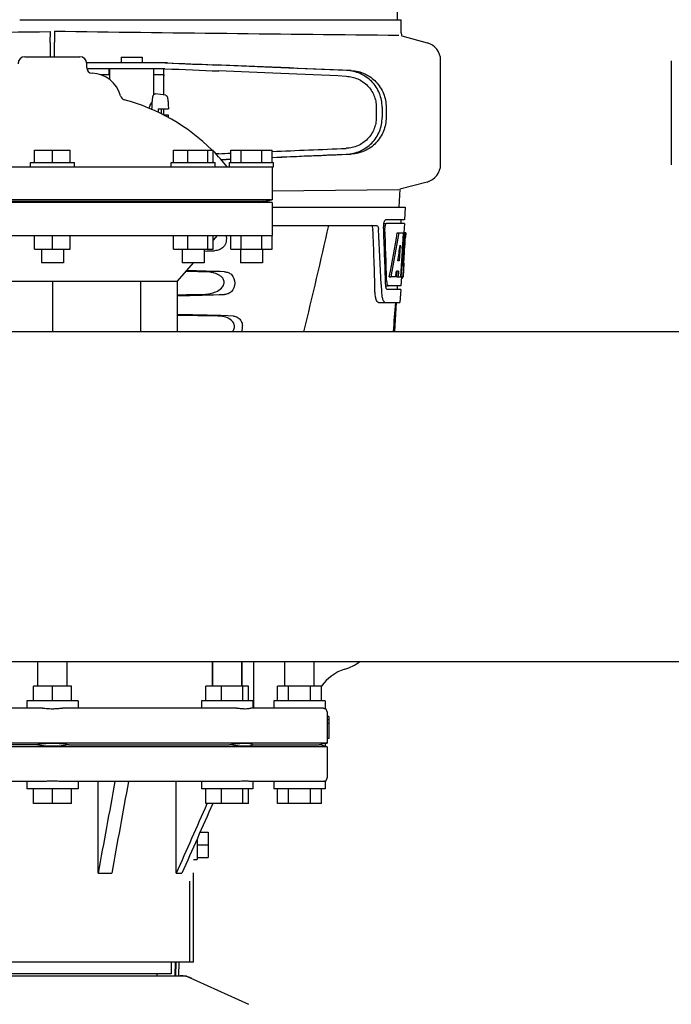
# Model space of a CAD drawing. Units: millimetres. Extents: x 8543 to 13597, y 66 to 5574.
# Drawn here: x 9726 to 9904, y 4010 to 4279 of the extents above; entities that cross this region are included whole.
import ezdxf

# ---------------------------------------------------------------- set-up
doc = ezdxf.new("R2010")
doc.units = ezdxf.units.MM

msp = doc.modelspace()

# ---------------------------------------------------------------- linework, layer by layer
for p, q in [((9829.12, 4278.81), (9828.21, 4399.94)), ((9725.95, 4278.81), (9783.37, 4278.81)), ((9783.39, 4278.81), (9822.29, 4278.81)), ((9822.3, 4278.81), (9830.12, 4278.81)), ((9830.12, 4275.26), (9830.12, 4278.81)), ((9734.28, 4272.61), (9734.32, 4275.58)), ((9735.44, 4275.68), (9735.48, 4272.71)), ((9830.29, 4274.39), (9837.17, 4272.54)), ((9727.38, 4268.69), (9742.38, 4268.69)), ((9766.27, 4267.03), (9744.24, 4267.03)), ((9744.25, 4265.69), (9744.25, 4266.81)), ((9744.25, 4265.69), (9744.25, 4266.81)), ((9753.61, 4268.63), (9759.41, 4268.63)), ((9753.61, 4268.63), (9753.61, 4267.03)), ((9759.41, 4268.63), (9759.41, 4267.03)), ((9840.88, 4239.35), (9840.88, 4267.71)), ((9903.88, 4267.61), (9903.88, 4239.25)), ((9765.58, 4265.43), (9744.28, 4265.43)), ((9747.89, 4263.83), (9750.51, 4263.83)), ((9750.37, 4263.83), (9750.37, 4265.43)), ((9750.51, 4265.43), (9750.51, 4262.47)), ((9762.51, 4265.43), (9762.51, 4258.3)), ((9762.51, 4263.83), (9765.21, 4263.83)), ((9765.34, 4258.24), (9765.34, 4265.19)), ((9765.3, 4258.25), (9765.3, 4263.43)), ((9765.74, 4258.19), (9763.06, 4258.55)), ((9763.72, 4253.54), (9763.72, 4253.63)), ((9763.73, 4254.53), (9766.55, 4254.53)), ((9765.3, 4252.77), (9765.3, 4254.53)), ((9765.34, 4252.75), (9765.34, 4254.53)), ((9823.31, 4254.96), (9823.31, 4252.11)), ((9824.91, 4254.96), (9824.91, 4252.11)), ((9825.99, 4254.93), (9825.99, 4252.14)), ((9766.55, 4252.73), (9765.37, 4252.73)), ((9730.01, 4243.19), (9739.75, 4243.19)), ((9730.01, 4239.81), (9730.01, 4243.19)), ((9734.88, 4239.81), (9734.88, 4243.19)), ((9739.75, 4239.81), (9739.75, 4243.19)), ((9767.9, 4243.19), (9778.77, 4243.19)), ((9767.9, 4239.81), (9767.9, 4243.19)), ((9771.88, 4239.81), (9771.88, 4243.19)), ((9777.31, 4239.81), (9777.31, 4243.19)), ((9778.77, 4239.81), (9778.77, 4243.19)), ((9783.63, 4243.19), (9794.88, 4243.19)), ((9783.63, 4239.81), (9783.63, 4243.19)), ((9786.44, 4239.81), (9786.44, 4243.19)), ((9792.07, 4239.81), (9792.07, 4243.19)), ((9794.88, 4239.81), (9794.88, 4243.19)), ((9728.88, 4239.81), (9740.88, 4239.81)), ((9728.88, 4238.69), (9728.88, 4239.81)), ((9740.88, 4238.69), (9740.88, 4239.81)), ((9767.33, 4239.81), (9779.33, 4239.81)), ((9767.33, 4238.69), (9767.33, 4239.81)), ((9779.33, 4238.69), (9779.33, 4239.81)), ((9783.25, 4239.81), (9795.25, 4239.81)), ((9783.25, 4238.69), (9783.25, 4239.81)), ((9795.25, 4238.69), (9795.25, 4239.81)), ((9674.5, 4238.69), (9795.25, 4238.69)), ((9794.88, 4238.69), (9794.88, 4229.69)), ((9837.17, 4234.52), (9829.75, 4232.53)), ((9794.89, 4232.11), (9829.51, 4232.47)), ((9829.75, 4232.53), (9829.48, 4227.69)), ((9794.88, 4229.69), (9674.88, 4229.69)), ((9794.88, 4228.94), (9674.88, 4228.94)), ((9677.25, 4229.33), (9792.51, 4229.33)), ((9792.51, 4229.33), (9794.88, 4229.69)), ((9794.88, 4228.94), (9792.51, 4229.33)), ((9794.88, 4228.94), (9794.88, 4219.94)), ((9794.88, 4227.69), (9831.23, 4227.69)), ((9831.23, 4227.69), (9831.04, 4224.19)), ((9831.04, 4224.19), (9825.91, 4224.19)), ((9830.04, 4224.19), (9829.98, 4223.19)), ((9794.88, 4222.69), (9823.4, 4222.69)), ((9825.29, 4223.19), (9825.91, 4223.19)), ((9830.98, 4223.19), (9826.07, 4223.19)), ((9829.04, 4220.69), (9829.55, 4220.69)), ((9829.69, 4220.69), (9830.82, 4220.69)), ((9830.63, 4220.69), (9830.44, 4217.28)), ((9830.82, 4220.69), (9830.63, 4217.27)), ((9830.98, 4223.19), (9830.84, 4220.69)), ((9830.87, 4212.33), (9831.33, 4220.69)), ((9831.34, 4220.69), (9830.94, 4220.69)), ((9831.34, 4220.69), (9831.28, 4219.46)), ((9674.88, 4219.94), (9794.88, 4219.94)), ((9730.01, 4216.19), (9730.01, 4219.94)), ((9734.88, 4216.19), (9734.88, 4219.94)), ((9739.75, 4216.19), (9739.75, 4219.94)), ((9767.9, 4216.19), (9767.9, 4219.94)), ((9771.88, 4216.19), (9771.88, 4219.94)), ((9777.31, 4216.19), (9777.31, 4219.94)), ((9778.77, 4216.19), (9778.77, 4219.94)), ((9779.88, 4219.94), (9778.77, 4218.67)), ((9783.63, 4216.19), (9783.63, 4219.94)), ((9786.44, 4216.19), (9786.44, 4219.94)), ((9792.07, 4216.19), (9792.07, 4219.94)), ((9794.88, 4216.19), (9794.88, 4219.94)), ((9730.01, 4216.19), (9739.75, 4216.19)), ((9731.88, 4216.19), (9731.88, 4212.44)), ((9737.88, 4216.19), (9737.88, 4212.44)), ((9767.9, 4216.19), (9778.77, 4216.19)), ((9770.33, 4216.19), (9770.33, 4212.44)), ((9776.33, 4216.19), (9776.33, 4212.44)), ((9776.59, 4216.19), (9776.33, 4215.89)), ((9783.63, 4216.19), (9794.88, 4216.19)), ((9786.25, 4216.19), (9786.25, 4212.44)), ((9792.25, 4216.19), (9792.25, 4212.44)), ((9829.82, 4217.31), (9829.58, 4213.04)), ((9830.43, 4217.15), (9830.2, 4213)), ((9830.44, 4217.28), (9830.43, 4217.15)), ((9830.43, 4217.12), (9830.96, 4217.12)), ((9830.63, 4217.27), (9830.62, 4217.12)), ((9829.58, 4213.04), (9829.23, 4213.04)), ((9830.2, 4213), (9830.04, 4210.18)), ((9737.88, 4212.44), (9731.88, 4212.44)), ((9773.31, 4212.44), (9768.93, 4207.44)), ((9776.33, 4212.44), (9770.33, 4212.44)), ((9792.25, 4212.44), (9786.26, 4212.44)), ((9828.9, 4210.24), (9828.82, 4208.69)), ((9829.41, 4210.24), (9828.83, 4210.24)), ((9829.41, 4210.24), (9829.32, 4208.69)), ((9830.04, 4210.18), (9829.96, 4208.69)), ((9830.88, 4212.37), (9830.68, 4208.69)), ((9830.8, 4211.12), (9830.81, 4211.35)), ((9830.88, 4212.37), (9830.81, 4212.37)), ((9700.83, 4207.44), (9768.93, 4207.44)), ((9734.88, 4207.44), (9734.88, 4193.69)), ((9758.96, 4207.44), (9758.96, 4193.69)), ((9768.93, 4207.44), (9768.93, 4193.69)), ((9826.86, 4208.69), (9827.37, 4208.69)), ((9828.57, 4208.69), (9827.52, 4208.69)), ((9828.82, 4208.69), (9829.32, 4208.69)), ((9829.4, 4208.69), (9830.08, 4208.69)), ((9830.18, 4208.61), (9830.04, 4206.19)), ((9830.18, 4208.27), (9830.39, 4208.27)), ((9830.68, 4208.69), (9830.21, 4208.69)), ((9824.65, 4206.6), (9824.65, 4206.5)), ((9824.65, 4206.5), (9824.73, 4204.6)), ((9825.85, 4206.19), (9826.34, 4206.19)), ((9829.99, 4205.19), (9826.34, 4205.19)), ((9830.04, 4206.19), (9826.61, 4206.19)), ((9829.04, 4206.19), (9828.99, 4205.19)), ((9829.99, 4205.19), (9829.79, 4201.69)), ((9823.92, 4201.69), (9829.79, 4201.69)), ((9828.38, 4193.69), (9828.88, 4201.69)), ((9215.02, 4193.69), (10068.88, 4193.69)), ((9125.88, 4103.69), (10068.88, 4103.69)), ((9730.88, 4096.94), (9730.88, 4103.69)), ((9738.88, 4096.94), (9738.88, 4103.69)), ((9778.61, 4103.69), (9778.61, 4096.94)), ((9778.61, 4096.94), (9778.61, 4103.69)), ((9786.61, 4103.69), (9786.61, 4096.94)), ((9786.61, 4096.94), (9786.61, 4103.69)), ((9789.88, 4090.94), (9789.88, 4103.69)), ((9798.38, 4096.94), (9798.38, 4103.69)), ((9806.38, 4096.94), (9806.38, 4103.69)), ((9740.08, 4096.94), (9729.68, 4096.94)), ((9729.68, 4092.94), (9729.68, 4096.94)), ((9734.88, 4092.94), (9734.88, 4096.94)), ((9740.08, 4092.94), (9740.08, 4096.94)), ((9788.4, 4096.94), (9776.81, 4096.94)), ((9776.81, 4092.94), (9776.81, 4096.94)), ((9781.06, 4092.94), (9781.06, 4096.94)), ((9786.85, 4092.94), (9786.85, 4096.94)), ((9788.4, 4092.94), (9788.4, 4096.94)), ((9808.38, 4096.94), (9796.38, 4096.94)), ((9796.38, 4092.94), (9796.38, 4096.94)), ((9799.38, 4092.94), (9799.38, 4096.94)), ((9805.38, 4092.94), (9805.38, 4096.94)), ((9808.38, 4092.94), (9808.38, 4096.94)), ((9741.88, 4092.94), (9727.88, 4092.94)), ((9727.88, 4092.94), (9727.88, 4090.94)), ((9741.88, 4092.94), (9741.88, 4090.94)), ((9789.61, 4092.94), (9775.61, 4092.94)), ((9775.61, 4092.94), (9775.61, 4090.94)), ((9789.61, 4092.94), (9789.61, 4090.94)), ((9809.38, 4092.94), (9795.38, 4092.94)), ((9795.38, 4092.94), (9795.38, 4090.94)), ((9809.38, 4092.94), (9809.38, 4090.81)), ((9732.17, 4090.94), (9684.51, 4090.94)), ((9785.25, 4090.94), (9737.59, 4090.94)), ((9808.83, 4090.94), (9789.09, 4090.94)), ((9809.88, 4089.94), (9809.88, 4081.44)), ((9810.38, 4088.69), (9809.88, 4088.69)), ((9810.38, 4087.8), (9809.88, 4087.8)), ((9810.38, 4086.78), (9809.88, 4086.78)), ((9810.38, 4088.69), (9810.38, 4082.69)), ((9809.88, 4081.44), (9659.88, 4081.44)), ((9730.38, 4080.94), (9686.54, 4080.94)), ((9739.38, 4080.94), (9783.22, 4080.94)), ((9789.58, 4080.94), (9807.74, 4080.94)), ((9809.38, 4081.31), (9807.74, 4080.94)), ((9809.38, 4080.56), (9807.74, 4080.94)), ((9809.38, 4081.31), (9809.88, 4081.44)), ((9809.38, 4081.31), (9809.38, 4080.57)), ((9810.38, 4082.69), (9809.88, 4082.69)), ((9809.88, 4080.44), (9659.88, 4080.44)), ((9809.88, 4080.44), (9809.38, 4080.57)), ((9809.88, 4080.44), (9809.88, 4071.94)), ((9732.13, 4070.94), (9684.51, 4070.94)), ((9727.88, 4070.94), (9727.88, 4068.94)), ((9785.25, 4070.94), (9737.63, 4070.94)), ((9741.88, 4070.94), (9741.88, 4068.94)), ((9747.36, 4045.94), (9747.36, 4070.94)), ((9768.71, 4045.94), (9768.71, 4070.94)), ((9775.61, 4070.94), (9775.61, 4068.94)), ((9808.83, 4070.94), (9789.09, 4070.94)), ((9789.61, 4070.94), (9789.61, 4068.94)), ((9795.38, 4070.94), (9795.38, 4068.94)), ((9809.38, 4071.07), (9809.38, 4068.94)), ((9741.88, 4068.94), (9727.88, 4068.94)), ((9729.68, 4064.94), (9729.68, 4068.94)), ((9734.88, 4064.94), (9734.88, 4068.94)), ((9740.08, 4064.94), (9740.08, 4068.94)), ((9789.61, 4068.94), (9775.61, 4068.94)), ((9776.81, 4064.94), (9776.81, 4068.94)), ((9781.06, 4064.94), (9781.06, 4068.94)), ((9786.85, 4064.94), (9786.85, 4068.94)), ((9788.4, 4064.94), (9788.4, 4068.94)), ((9809.38, 4068.94), (9795.38, 4068.94)), ((9796.38, 4064.94), (9796.38, 4068.94)), ((9799.38, 4064.94), (9799.38, 4068.94)), ((9805.38, 4064.94), (9805.38, 4068.94)), ((9808.38, 4064.94), (9808.38, 4068.94)), ((9740.08, 4064.94), (9729.68, 4064.94)), ((9788.4, 4064.94), (9776.81, 4064.94)), ((9777.15, 4064.94), (9777.09, 4064.82)), ((9808.38, 4064.94), (9796.38, 4064.94)), ((9775.22, 4057.15), (9777.38, 4057.15)), ((9777.38, 4057.15), (9777.38, 4050.23)), ((9774.38, 4055.26), (9774.38, 4049.69)), ((9774.38, 4053.69), (9777.38, 4053.69)), ((9773.38, 4049.69), (9774.38, 4049.69)), ((9774.38, 4050.23), (9777.38, 4050.23)), ((9747.36, 4045.94), (9751.06, 4045.94)), ((9768.71, 4045.94), (9770.24, 4045.94)), ((9773.38, 4021.69), (9773.38, 4046.01)), ((9772.38, 4021.69), (9772.38, 4043.76)), ((9773.38, 4021.69), (9696.38, 4021.69)), ((9767.28, 4021.69), (9767.28, 4018.49)), ((9768.41, 4017.94), (9768.51, 4021.69)), ((9768.59, 4021.69), (9768.52, 4017.94)), ((9769.36, 4017.94), (9769.46, 4021.69)), ((9698.54, 4017.94), (9771.22, 4017.94)), ((9767.28, 4018.49), (9702.48, 4018.49)), ((9763.43, 4018.49), (9763.43, 4017.94)), ((9771.52, 4017.87), (9788.44, 4010.16))]:
    msp.add_line(p, q)
for centre, radius, start, end in [((9433.41, 26343.2), 22069.67, 270.537, 270.781227), ((10036.35, 26343.3), 22069.67, 269.218773, 269.463), ((9832.64, 4275.26), 2.52, 180, 200.3126), ((9835.88, 4267.71), 5, 360, 74.9999), ((9727.38, 4266.81), 1.88, 90, 180), ((9742.38, 4266.81), 1.88, 0, 90), ((9745.75, 4265.69), 1.5, 180, 268.3787), ((9745.48, 4255.94), 8.25, 14.7926, 88.3787), ((9754.91, 4258.43), 1.5, 194.7926, 254.7207), ((9740.02, 4203.93), 55, 45.5587, 74.7207), ((9782.63, 4254.87), 20.54, 175.0846, 175.38), ((9812.91, 4253.63), 49.19, 178.9531, 180.0014), ((9715.88, 4253.64), 48.75, 359.9939, 1.0516), ((9715.17, 4253.63), 49.46, 359.3887, 0.001), ((9728.63, 4253.54), 37.93, 357.8137, 358.7725), ((9740.02, 4203.93), 55, 39.2013, 45.2022), ((9835.88, 4239.35), 5, 285.0001, 0), ((7652.62, 4712.79), 2212.7, 346.43181, 347.20305), ((8666.48, 4176.43), 1156.82, 1.39541, 2.23758), ((8689.41, 4160.1), 1136.19, 2.34546, 3.10282), ((9829.37, 4222.45), 4.08, 174.8003, 182.3572), ((9829.37, 4222.45), 4.08, 172.2978, 174.8747), ((9829.19, 4222.48), 3.9, 169.5179, 172.312), ((9828.37, 4222.02), 2.7, 179.0527, 182.1849), ((9792.63, 4212.98), 38.2, 354.8901, 355.5342), ((9775.85, 4214.31), 55.04, 355.5119, 355.7544), ((9737.09, 4216.9), 93.89, 355.9298, 356.4684), ((9642.53, 4222.82), 188.63, 356.5157, 356.6621), ((9603.27, 4225.11), 227.95, 356.6606, 356.7844), ((9831.84, 4207.8), 5.7, 181.5144, 183.5274), ((9828.92, 4208.97), 1.68, 343.6042, 345.1734), ((9828.59, 4209.06), 2.03, 345.1514, 345.9528), ((9834.22, 4204.96), 9.5, 182.1776, 186.9671), ((9831.39, 4206.81), 5.54, 181.6556, 183.7043), ((9830.88, 4206.77), 5.03, 183.6936, 185.8807), ((9830.42, 4206.73), 4.57, 185.899, 186.7651), ((8689.95, 4296.49), 1142.66, 354.83829, 355.24092), ((9783.18, 4194.95), 3.63, 339.6356, 7.2284), ((9810.51, 4114.94), 14, 287.3737, 306.5068), ((9818.27, 4090.13), 12, 107.3737, 145.4437), ((9808.88, 4089.94), 1, 0, 60.0001), ((9808.88, 4071.94), 1, 299.9996, 0), ((9769.74, 4010.41), 7.53, 65.4479, 90.0225)]:
    msp.add_arc(centre, radius, start, end)
for centre, major_axis, ratio, start_param, end_param in [((9748.3, 4267.89), (70, -2.98), 0.001852, -1.320273, -1.095754), ((9750.81, 4267.82), (70, -2.98), 0.001852, -1.347924, -1.159059), ((9811.88, 4264.96), (82.64, -3.51), 0.001852, 1.515318, 1.982534), ((9823.97, 4264.41), (95.47, -4.06), 0.001852, 1.662935, 2.045839), ((9748.3, 4266.29), (70, -2.98), 0.001852, -1.321288, -1.095754), ((9823.97, 4262.8), (95.47, -4.06), 0.001852, 1.663654, 2.045839), ((9748.3, 4240.77), (70, 2.98), 0.001852, 1.095754, 1.108867), ((9823.97, 4244.26), (95.47, 4.06), 0.001852, -2.045839, -2.007133), ((9811.88, 4242.1), (82.64, 3.51), 0.001852, -1.778119, -1.515318), ((9823.97, 4242.66), (95.47, 4.06), 0.001852, -1.880502, -1.662935), ((9823.97, 4244.26), (95.47, 4.06), 0.001852, -1.880347, -1.663633), ((9823.97, 4242.66), (95.47, 4.06), 0.001852, -2.038412, -2.007133), ((9811.88, 4242.1), (82.64, 3.51), 0.001852, -1.954354, -1.919785), ((9734.88, 4172.13), (0, 330.24), 0.276989, 4.817085, 4.86483), ((9734.88, 4175.96), (0, 330.99), 0.276989, 4.808268, 4.851689), ((9734.88, 4274.23), (0, 184.43), 0.533525, -1.934078, -1.865314), ((9734.88, 4274.32), (0, 185.37), 0.533525, -1.932705, -1.864319), ((9734.88, 4239.06), (0, 185.89), 0.521492, -1.714885, -1.676452), ((9734.88, 4217.45), (66.42, 0), 0.034012, -0.896594, -0.840632), ((9734.88, 4279.98), (0, 221.32), 0.447273, -1.878089, -1.85789), ((9734.88, 4244.82), (0, 173.83), 0.559905, -1.780187, -1.730837), ((9734.88, 4244.73), (0, 172.93), 0.559905, -1.735727, -1.731159), ((9734.88, 4207.18), (93.47, 0), 0.034012, 1.108524, 1.170814), ((9734.88, 4208.43), (66.42, 0), 0.034012, 0.784038, 0.987641), ((9734.88, 4266.44), (0, 188.15), 0.523246, -1.88279, -1.874124), ((9734.88, 4205.45), (66.42, 0), 0.034012, -1.032459, -0.784038), ((9734.88, 4206.71), (93.44, 0), 0.034012, -1.197747, -1.117601), ((9734.88, 4196.43), (66.42, 0), 0.034012, 0.730475, 1.032439), ((9734.88, 4195.18), (92.8, 0), 0.034012, 1.062554, 1.195002)]:
    msp.add_ellipse(centre, major_axis=major_axis, ratio=ratio, start_param=start_param, end_param=end_param)
for points, knots in [([(9734.28, 4272.61), (9734.28, 4272.38), (9734.27, 4271.08), (9734.27, 4269.77), (9734.27, 4268.69)], [0, 0, 0, 0, 0.174381, 1, 1, 1, 1]), ([(9735.49, 4268.69), (9735.49, 4269.1), (9735.49, 4270.44), (9735.49, 4271.79), (9735.48, 4272.71)], [0, 0, 0, 0, 0.309117, 1, 1, 1, 1]), ([(9765.21, 4263.83), (9765.23, 4263.83), (9765.26, 4263.79), (9765.28, 4263.71), (9765.3, 4263.58), (9765.3, 4263.48), (9765.3, 4263.43)], [0, 0, 0, 0, 0.109263, 0.310206, 0.619483, 1, 1, 1, 1]), ([(9765.34, 4265.2), (9765.34, 4265.23), (9765.34, 4265.28), (9765.32, 4265.35), (9765.29, 4265.41), (9765.26, 4265.42), (9765.24, 4265.43)], [0, 0, 0, 0, 0.347133, 0.611811, 0.815241, 1, 1, 1, 1]), ([(9824.91, 4254.96), (9824.91, 4255.6), (9824.78, 4256.88), (9824.23, 4258.74), (9823.32, 4260.45), (9822.11, 4261.96), (9820.63, 4263.2), (9818.94, 4264.15), (9817.11, 4264.76), (9815.83, 4264.93), (9815.19, 4264.95)], [0, 0, 0, 0, 0.125094, 0.25018, 0.375273, 0.50036, 0.625426, 0.750431, 0.875307, 1, 1, 1, 1]), ([(9816.47, 4264.92), (9817.1, 4264.89), (9818.37, 4264.72), (9820.18, 4264.1), (9821.84, 4263.14), (9823.28, 4261.89), (9824.46, 4260.38), (9825.33, 4258.68), (9825.87, 4256.84), (9825.99, 4255.56), (9825.99, 4254.93)], [0, 0, 0, 0, 0.125087, 0.249994, 0.374781, 0.499543, 0.624398, 0.749434, 0.874652, 1, 1, 1, 1]), ([(9815.12, 4263.36), (9815.66, 4263.33), (9816.73, 4263.19), (9818.27, 4262.68), (9819.7, 4261.89), (9820.94, 4260.84), (9821.97, 4259.58), (9822.73, 4258.14), (9823.2, 4256.58), (9823.31, 4255.5), (9823.31, 4254.96)], [0, 0, 0, 0, 0.124687, 0.249541, 0.374525, 0.499583, 0.624676, 0.749783, 0.874887, 1, 1, 1, 1]), ([(9762.17, 4256.63), (9762.18, 4256.75), (9762.2, 4256.99), (9762.24, 4257.31), (9762.28, 4257.6), (9762.33, 4257.84), (9762.39, 4258.06), (9762.46, 4258.23), (9762.56, 4258.37), (9762.68, 4258.48), (9762.85, 4258.55), (9762.99, 4258.56), (9763.06, 4258.55)], [0, 0, 0, 0, 0.158111, 0.298939, 0.421763, 0.527206, 0.618993, 0.709752, 0.764777, 0.83311, 0.913897, 1, 1, 1, 1]), ([(9765.74, 4258.19), (9765.79, 4258.18), (9765.88, 4258.16), (9766.02, 4258.08), (9766.14, 4257.95), (9766.22, 4257.79), (9766.29, 4257.59), (9766.35, 4257.3), (9766.41, 4256.89), (9766.46, 4256.4), (9766.5, 4255.83), (9766.53, 4255.2), (9766.54, 4254.76), (9766.55, 4254.53)], [0, 0, 0, 0, 0.036514, 0.06958, 0.124151, 0.165267, 0.202816, 0.286305, 0.390345, 0.516535, 0.662767, 0.825439, 1, 1, 1, 1]), ([(9761.33, 4254.61), (9761.37, 4254.81), (9761.48, 4255.2), (9761.7, 4255.72), (9761.92, 4256.15), (9762.08, 4256.41), (9762.16, 4256.53)], [0, 0, 0, 0, 0.295441, 0.566468, 0.804587, 1, 1, 1, 1]), ([(9762.06, 4254.31), (9762.07, 4254.7), (9762.09, 4255.44), (9762.13, 4256.18), (9762.16, 4256.53)], [0, 0, 0, 0, 0.530144, 1, 1, 1, 1]), ([(9823.31, 4252.11), (9823.31, 4251.57), (9823.2, 4250.49), (9822.73, 4248.93), (9821.97, 4247.49), (9820.94, 4246.22), (9819.7, 4245.18), (9818.28, 4244.38), (9816.73, 4243.87), (9815.66, 4243.73), (9815.12, 4243.71)], [0, 0, 0, 0, 0.125113, 0.250218, 0.375324, 0.500417, 0.625476, 0.75046, 0.875313, 1, 1, 1, 1]), ([(9815.19, 4242.11), (9815.83, 4242.14), (9817.11, 4242.31), (9818.94, 4242.92), (9820.63, 4243.86), (9822.11, 4245.1), (9823.32, 4246.61), (9824.23, 4248.32), (9824.78, 4250.18), (9824.91, 4251.46), (9824.91, 4252.11)], [0, 0, 0, 0, 0.124693, 0.249569, 0.374574, 0.49964, 0.624727, 0.74982, 0.874906, 1, 1, 1, 1]), ([(9825.99, 4252.14), (9825.99, 4251.5), (9825.87, 4250.23), (9825.33, 4248.39), (9824.46, 4246.68), (9823.28, 4245.17), (9821.84, 4243.92), (9820.18, 4242.97), (9818.37, 4242.35), (9817.1, 4242.17), (9816.47, 4242.14)], [0, 0, 0, 0, 0.125348, 0.250566, 0.375602, 0.500457, 0.625219, 0.750006, 0.874913, 1, 1, 1, 1]), ([(9825.36, 4223.19), (9825.4, 4223.42), (9825.49, 4223.77), (9825.71, 4224.13), (9825.84, 4224.18)], [0, 0, 0, 0, 0.627763, 1, 1, 1, 1]), ([(9825.84, 4224.18), (9825.86, 4224.18), (9825.88, 4224.19), (9825.9, 4224.19), (9825.91, 4224.19)], [0, 0, 0, 0, 0.510503, 1, 1, 1, 1]), ([(9822.42, 4221.6), (9822.41, 4221.85), (9822.37, 4222.23), (9822.15, 4222.63), (9822.01, 4222.68)], [0, 0, 0, 0, 0.631153, 1, 1, 1, 1]), ([(9823.4, 4222.69), (9823.56, 4222.69), (9823.78, 4222.42), (9823.89, 4222.03), (9823.92, 4221.75), (9823.93, 4221.6)], [0, 0, 0, 0, 0.355688, 0.64422, 1, 1, 1, 1]), ([(9825.78, 4222.79), (9825.76, 4222.74), (9825.7, 4222.5), (9825.67, 4222.25), (9825.67, 4222.07)], [0, 0, 0, 0, 0.227552, 1, 1, 1, 1]), ([(9826.07, 4223.19), (9826.01, 4223.19), (9825.87, 4223.05), (9825.81, 4222.89), (9825.78, 4222.79)], [0, 0, 0, 0, 0.364209, 1, 1, 1, 1]), ([(9782.22, 4219.94), (9782.4, 4219.4), (9782.46, 4218.23), (9781.72, 4216.79), (9780.51, 4215.96), (9779.61, 4215.78), (9779.18, 4215.77)], [0, 0, 0, 0, 0.288332, 0.552382, 0.781931, 1, 1, 1, 1]), ([(9775.79, 4203.85), (9776.36, 4203.86), (9777.5, 4203.95), (9779.17, 4204.37), (9780.74, 4205.14), (9781.79, 4206.38), (9781.77, 4207.66), (9781.29, 4208.46), (9780.62, 4209.02), (9779.62, 4209.55), (9778.25, 4209.92), (9777.13, 4210.02), (9776.56, 4210.03)], [0, 0, 0, 0, 0.123046, 0.246004, 0.370594, 0.500578, 0.56865, 0.633728, 0.695903, 0.75688, 0.877945, 1, 1, 1, 1]), ([(9781.91, 4210.03), (9782.24, 4210.01), (9782.92, 4209.88), (9784.23, 4209.04), (9785.04, 4206.94), (9784.23, 4204.84), (9782.92, 4204), (9782.24, 4203.87), (9781.91, 4203.85)], [0, 0, 0, 0, 0.109382, 0.224645, 0.500145, 0.775412, 0.890638, 1, 1, 1, 1]), ([(9826.15, 4207.45), (9826.15, 4207.37), (9826.18, 4207.08), (9826.23, 4206.8), (9826.29, 4206.6)], [0, 0, 0, 0, 0.284651, 1, 1, 1, 1]), ([(9830.39, 4208.27), (9830.41, 4208.27), (9830.49, 4208.31), (9830.51, 4208.42), (9830.54, 4208.49)], [0, 0, 0, 0, 0.146689, 1, 1, 1, 1]), ([(9830.61, 4208.89), (9830.62, 4208.94), (9830.65, 4209.17), (9830.67, 4209.4), (9830.68, 4209.58)], [0, 0, 0, 0, 0.217575, 1, 1, 1, 1]), ([(9823.92, 4201.69), (9823.78, 4201.69), (9823.47, 4201.95), (9823.23, 4202.57), (9823.02, 4203.49), (9822.97, 4204.21), (9822.96, 4204.6)], [0, 0, 0, 0, 0.123913, 0.330578, 0.629282, 1, 1, 1, 1]), ([(9826.1, 4205.38), (9826.09, 4205.41), (9826, 4205.58), (9825.96, 4205.76), (9825.93, 4205.9)], [0, 0, 0, 0, 0.204813, 1, 1, 1, 1]), ([(9826.34, 4205.19), (9826.32, 4205.19), (9826.21, 4205.21), (9826.15, 4205.31), (9826.1, 4205.38)], [0, 0, 0, 0, 0.202101, 1, 1, 1, 1]), ([(9826.29, 4206.6), (9826.3, 4206.55), (9826.36, 4206.4), (9826.45, 4206.24), (9826.55, 4206.2)], [0, 0, 0, 0, 0.334259, 1, 1, 1, 1]), ([(9826.55, 4206.2), (9826.56, 4206.2), (9826.58, 4206.19), (9826.6, 4206.19), (9826.61, 4206.19)], [0, 0, 0, 0, 0.507887, 1, 1, 1, 1]), ([(9824.79, 4203.81), (9824.83, 4203.46), (9824.94, 4202.87), (9825.16, 4202.29), (9825.3, 4202.07)], [0, 0, 0, 0, 0.574266, 1, 1, 1, 1]), ([(9825.3, 4202.07), (9825.33, 4202.01), (9825.45, 4201.84), (9825.65, 4201.69), (9825.8, 4201.69)], [0, 0, 0, 0, 0.316759, 1, 1, 1, 1]), ([(9784.03, 4193.69), (9784.24, 4193.94), (9784.59, 4194.53), (9784.66, 4195.89), (9783.52, 4197.17), (9781.82, 4197.79), (9780.63, 4197.93), (9780.04, 4197.94)], [0, 0, 0, 0, 0.13404, 0.271188, 0.520852, 0.759998, 1, 1, 1, 1]), ([(9784.35, 4197.94), (9784.7, 4197.92), (9785.45, 4197.72), (9786.01, 4197.19), (9786.24, 4196.87)], [0, 0, 0, 0, 0.472846, 1, 1, 1, 1]), ([(9786.24, 4196.87), (9786.3, 4196.77), (9786.57, 4196.32), (9786.73, 4195.81), (9786.78, 4195.41)], [0, 0, 0, 0, 0.232234, 1, 1, 1, 1]), ([(9732.16, 4090.94), (9732.6, 4090.94), (9733.51, 4090.86), (9734.88, 4090.78), (9736.25, 4090.86), (9737.15, 4090.94), (9737.6, 4090.94)], [0, 0, 0, 0, 0.24494, 0.500003, 0.755062, 1, 1, 1, 1]), ([(9785.25, 4090.94), (9785.66, 4090.94), (9786.43, 4090.87), (9787.49, 4090.78), (9788.27, 4090.84), (9788.78, 4090.92), (9788.99, 4090.94), (9789.09, 4090.94)], [0, 0, 0, 0, 0.320134, 0.600511, 0.830036, 0.923306, 1, 1, 1, 1]), ([(9808.83, 4090.94), (9808.91, 4090.94), (9809.02, 4090.93), (9809.16, 4090.9), (9809.24, 4090.87), (9809.29, 4090.85), (9809.34, 4090.83), (9809.36, 4090.81), (9809.38, 4090.81), (9809.38, 4090.81)], [0, 0, 0, 0, 0.419993, 0.590581, 0.733732, 0.847691, 0.931097, 0.982452, 1, 1, 1, 1]), ([(9734.88, 4081.31), (9734.08, 4081.31), (9732.57, 4081.26), (9731.07, 4081.07), (9730.38, 4080.94)], [0, 0, 0, 0, 0.531595, 1, 1, 1, 1]), ([(9734.88, 4080.56), (9734.08, 4080.56), (9732.57, 4080.62), (9731.07, 4080.81), (9730.38, 4080.94)], [0, 0, 0, 0, 0.531595, 1, 1, 1, 1]), ([(9739.38, 4080.94), (9738.69, 4081.07), (9737.19, 4081.26), (9735.68, 4081.31), (9734.88, 4081.31)], [0, 0, 0, 0, 0.468406, 1, 1, 1, 1]), ([(9739.38, 4080.94), (9738.69, 4080.81), (9737.19, 4080.62), (9735.68, 4080.56), (9734.88, 4080.56)], [0, 0, 0, 0, 0.468406, 1, 1, 1, 1]), ([(9789.58, 4080.94), (9789.54, 4081.02), (9789.32, 4081.14), (9788.9, 4081.24), (9788.29, 4081.3), (9787.15, 4081.33), (9785.44, 4081.23), (9784, 4081.06), (9783.22, 4080.94)], [0, 0, 0, 0, 0.040935, 0.107876, 0.203056, 0.324967, 0.634708, 1, 1, 1, 1]), ([(9789.58, 4080.94), (9789.54, 4080.86), (9789.32, 4080.74), (9788.9, 4080.64), (9788.29, 4080.58), (9787.15, 4080.55), (9785.44, 4080.65), (9784, 4080.82), (9783.22, 4080.94)], [0, 0, 0, 0, 0.040935, 0.107876, 0.203056, 0.324967, 0.634708, 1, 1, 1, 1]), ([(9737.6, 4070.94), (9737.15, 4070.94), (9736.25, 4071.02), (9734.88, 4071.1), (9733.51, 4071.02), (9732.6, 4070.94), (9732.16, 4070.94)], [0, 0, 0, 0, 0.244938, 0.499996, 0.75506, 1, 1, 1, 1]), ([(9789.09, 4070.94), (9788.99, 4070.94), (9788.78, 4070.96), (9788.27, 4071.04), (9787.49, 4071.1), (9786.43, 4071.01), (9785.66, 4070.94), (9785.25, 4070.94)], [0, 0, 0, 0, 0.076694, 0.169964, 0.399489, 0.679866, 1, 1, 1, 1]), ([(9809.38, 4071.07), (9809.38, 4071.07), (9809.36, 4071.07), (9809.34, 4071.05), (9809.29, 4071.03), (9809.24, 4071.01), (9809.16, 4070.98), (9809.02, 4070.95), (9808.91, 4070.94), (9808.83, 4070.94)], [0, 0, 0, 0, 0.017549, 0.068903, 0.152309, 0.266268, 0.409419, 0.580007, 1, 1, 1, 1])]:
    msp.add_open_spline(points, degree=3, knots=knots)
for points in [[(9830.58, 4208.69), (9830.59, 4208.76), (9830.6, 4208.82), (9830.61, 4208.89)], [(9825.93, 4205.9), (9825.91, 4206), (9825.9, 4206.09), (9825.88, 4206.19)], [(9751.96, 4070.94), (9750.43, 4062.61), (9748.89, 4054.27), (9747.36, 4045.94)], [(9755.65, 4070.94), (9754.12, 4062.61), (9752.59, 4054.27), (9751.06, 4045.94)], [(9777.09, 4064.82), (9774.3, 4058.52), (9771.5, 4052.23), (9768.71, 4045.94)], [(9778.68, 4064.94), (9775.87, 4058.61), (9773.05, 4052.27), (9770.24, 4045.94)], [(9771.22, 4017.94), (9771.32, 4017.94), (9771.43, 4017.92), (9771.52, 4017.87)]]:
    msp.add_open_spline(points, degree=3)

doc.saveas('drawing.dxf')
